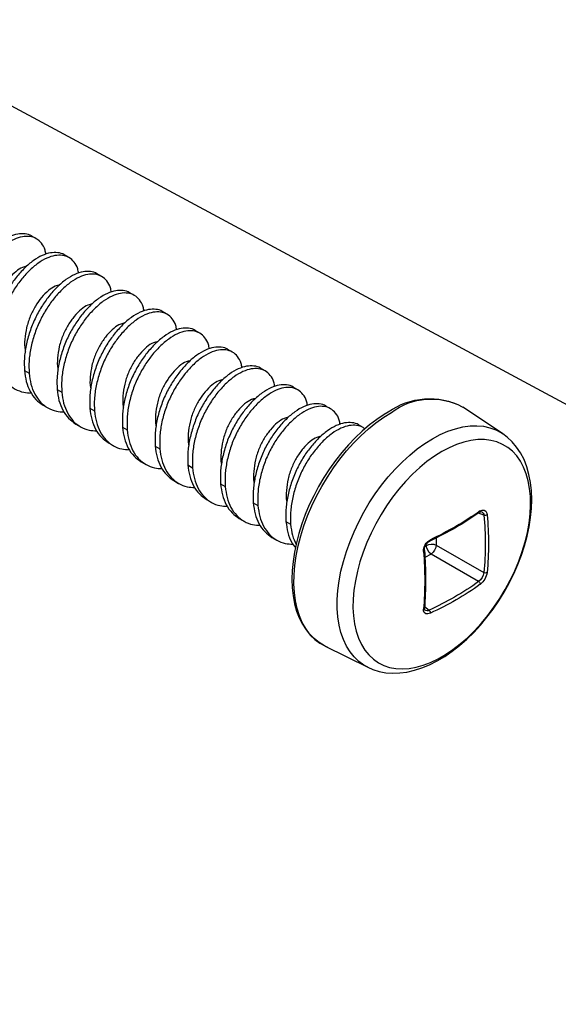
# Model space of a CAD drawing. Units: inches. Extents: x -41 to 857, y 0 to 277.
# Drawn here: x 24 to 25, y 102 to 102 of the extents above; entities that cross this region are included whole.
import ezdxf
from ezdxf import colors
from ezdxf.entities.mleader import LeaderData, LeaderLine
from ezdxf.math import Vec2, Vec3

# ---------------------------------------------------------------- set-up
doc = ezdxf.new("R2010")
doc.units = ezdxf.units.IN
doc.header["$LTSCALE"] = 0.5
doc.header["$MEASUREMENT"] = 0
doc.layers.add('Detail', color=251, linetype='Continuous')
doc.layers.add('Text', color=40, linetype='Continuous', lineweight=30)
doc.styles.get("Standard").update_dxf_attribs({"font": 'arial.ttf'})

# ---------------------------------------------------------------- blocks, each defined once
blk = doc.blocks.new('#10 X 112 TEK SCREW-ISO')
for p, q in [((-0.5916, -0.2191), (-0.5853, -0.2154)), ((-0.6358, -0.2446), (-0.6295, -0.241)), ((-0.68, -0.2701), (-0.6737, -0.2665)), ((-0.7241, -0.2956), (-0.7179, -0.292)), ((-0.7683, -0.3211), (-0.762, -0.3175)), ((-0.8125, -0.3467), (-0.8062, -0.343)), ((-0.8567, -0.3722), (-0.8504, -0.3685)), ((-0.9009, -0.3977), (-0.8946, -0.3941)), ((-0.5755, -0.3971), (-0.5818, -0.4007)), ((-0.9451, -0.4232), (-0.9388, -0.4196)), ((-0.6197, -0.4226), (-0.626, -0.4262)), ((-1.2217, -0.4822), (-1.1682, -0.4465)), ((-1.1673, -0.446), (-1.1682, -0.4465)), ((-0.9893, -0.4487), (-0.983, -0.4451)), ((-0.6639, -0.4481), (-0.6702, -0.4517)), ((-0.6008, -0.4438), (-0.607, -0.4474)), ((-1.0335, -0.4742), (-1.0272, -0.4706)), ((-0.7081, -0.4736), (-0.7144, -0.4772)), ((-0.6449, -0.4693), (-0.6512, -0.4729)), ((-1.2217, -0.4822), (-1.2223, -0.4826)), ((-0.7523, -0.4991), (-0.7585, -0.5028)), ((-0.6891, -0.4948), (-0.6954, -0.4984)), ((-0.7964, -0.5246), (-0.8027, -0.5283)), ((-0.7333, -0.5203), (-0.7396, -0.524)), ((-0.8406, -0.5502), (-0.8469, -0.5538)), ((-0.7775, -0.5458), (-0.7838, -0.5495)), ((-0.8217, -0.5714), (-0.828, -0.575)), ((-0.8848, -0.5757), (-0.8911, -0.5793)), ((-1.1965, -0.5926), (-1.1892, -0.5897)), ((-0.8659, -0.5969), (-0.8722, -0.6005)), ((-0.929, -0.6012), (-0.9353, -0.6048)), ((-1.1322, -0.6232), (-1.1322, -0.6328)), ((-0.9101, -0.6224), (-0.9164, -0.626)), ((-1.1322, -0.6328), (-1.1965, -0.6699)), ((-1.1237, -0.6273), (-1.1236, -0.6274)), ((-1.1236, -0.6274), (-1.1236, -0.6274)), ((-1.1187, -0.6331), (-1.1187, -0.6319)), ((-1.1177, -0.6337), (-1.1187, -0.6331)), ((-1.1895, -0.6822), (-1.1252, -0.645)), ((-1.1252, -0.645), (-1.1168, -0.6498)), ((-1.1163, -0.7159), (-1.1225, -0.7208)), ((-0.9819, -0.7693), (-1.0396, -0.7979))]:
    blk.add_line(p, q)
at = {"flags": 128}
for points in [[(-0.9819, -0.7693), (-0.9812, -0.769), (-0.9738, -0.7646), (-0.9671, -0.7592), (-0.961, -0.7528), (-0.9557, -0.7455), (-0.951, -0.7373), (-0.9472, -0.7283), (-0.9441, -0.7185), (-0.9418, -0.708), (-0.9404, -0.6968), (-0.9397, -0.6851), (-0.9399, -0.6729), (-0.941, -0.6602), (-0.9429, -0.6472), (-0.9455, -0.634), (-0.949, -0.6205), (-0.9533, -0.607), (-0.9583, -0.5935), (-0.964, -0.58), (-0.9704, -0.5668), (-0.9774, -0.5537), (-0.985, -0.541), (-0.9932, -0.5287), (-1.0019, -0.5169), (-1.011, -0.5057), (-1.0205, -0.495), (-1.0303, -0.4851), (-1.0404, -0.476), (-1.0507, -0.4677), (-1.0611, -0.4602), (-1.0716, -0.4537)], [(-1.0673, -0.4531), (-1.0619, -0.4563), (-1.0519, -0.463), (-1.042, -0.4706), (-1.0322, -0.4788), (-1.0227, -0.4878), (-1.0135, -0.4975), (-1.0046, -0.5078), (-0.996, -0.5186), (-0.9879, -0.5299), (-0.9803, -0.5416), (-0.9731, -0.5537), (-0.9666, -0.5661), (-0.9606, -0.5787), (-0.9552, -0.5914), (-0.9505, -0.6042), (-0.9464, -0.6171), (-0.9431, -0.6299), (-0.9404, -0.6425), (-0.9386, -0.655), (-0.9374, -0.6672), (-0.9371, -0.6791), (-0.9375, -0.6906), (-0.9387, -0.7016), (-0.9407, -0.7121), (-0.9434, -0.722), (-0.947, -0.7312), (-0.9512, -0.7397), (-0.9562, -0.7475), (-0.9619, -0.7543), (-0.9681, -0.7603), (-0.975, -0.7654), (-0.9824, -0.7696), (-0.9847, -0.7705)], [(-1.0396, -0.7979), (-1.0342, -0.7949), (-1.0273, -0.7899), (-1.0211, -0.7839), (-1.0156, -0.777), (-1.0107, -0.7692), (-1.0067, -0.7605), (-1.0034, -0.751), (-1.0009, -0.7408), (-0.9992, -0.7299), (-0.9984, -0.7185), (-0.9984, -0.7065), (-0.9992, -0.694), (-1.0009, -0.6812), (-1.0034, -0.6682), (-1.0067, -0.6549), (-1.0107, -0.6415), (-1.0156, -0.6281), (-1.0211, -0.6148), (-1.0273, -0.6016), (-1.0342, -0.5886), (-1.0417, -0.576), (-1.0498, -0.5638), (-1.0583, -0.552), (-1.0673, -0.5408), (-1.0767, -0.5303), (-1.0864, -0.5204), (-1.0964, -0.5113), (-1.1065, -0.503), (-1.1169, -0.4957), (-1.1272, -0.4892), (-1.1376, -0.4837), (-1.1479, -0.4792), (-1.1581, -0.4757), (-1.1681, -0.4733), (-1.1778, -0.4719), (-1.1872, -0.4716), (-1.1962, -0.4724), (-1.2047, -0.4743), (-1.2127, -0.4773), (-1.2202, -0.4812), (-1.2217, -0.4822)], [(-1.0397, -0.7979), (-1.0466, -0.8009), (-1.0551, -0.8035), (-1.064, -0.8052), (-1.0732, -0.8059), (-1.0828, -0.8056), (-1.0926, -0.8043), (-1.1026, -0.802), (-1.1129, -0.7987), (-1.1232, -0.7945), (-1.1335, -0.7893), (-1.1437, -0.7832), (-1.1539, -0.7762), (-1.1638, -0.7684), (-1.1735, -0.7599), (-1.1829, -0.7507), (-1.192, -0.7408), (-1.2007, -0.7304), (-1.2089, -0.7195), (-1.2167, -0.7081), (-1.224, -0.6963), (-1.2307, -0.6842), (-1.2369, -0.6718), (-1.2424, -0.6592), (-1.2473, -0.6465), (-1.2515, -0.6337), (-1.255, -0.621), (-1.2577, -0.6083), (-1.2597, -0.5957), (-1.2609, -0.5834), (-1.2613, -0.5713), (-1.2609, -0.5595), (-1.2596, -0.5481), (-1.2575, -0.5373), (-1.2546, -0.527), (-1.2508, -0.5173), (-1.2462, -0.5084), (-1.2408, -0.5004), (-1.2348, -0.4932), (-1.2281, -0.4869), (-1.2223, -0.4827)], [(-1.1396, -0.5066), (-1.1296, -0.5129), (-1.1196, -0.5201), (-1.1098, -0.5282), (-1.1002, -0.5371), (-1.0908, -0.5468), (-1.0818, -0.5572), (-1.0732, -0.5682), (-1.0651, -0.5797), (-1.0575, -0.5917), (-1.0504, -0.604), (-1.044, -0.6166), (-1.0383, -0.6295), (-1.0333, -0.6424), (-1.029, -0.6554), (-1.0255, -0.6683), (-1.0228, -0.6811), (-1.0209, -0.6936), (-1.0199, -0.7057), (-1.0196, -0.7174), (-1.0203, -0.7286), (-1.0217, -0.7393), (-1.024, -0.7493), (-1.0271, -0.7585), (-1.031, -0.767), (-1.0357, -0.7746), (-1.0411, -0.7812), (-1.0472, -0.787), (-1.0539, -0.7917), (-1.0612, -0.7954), (-1.0691, -0.7981), (-1.0775, -0.7997), (-1.0863, -0.8002), (-1.0955, -0.7996), (-1.105, -0.7979), (-1.1147, -0.7952), (-1.1246, -0.7914), (-1.1346, -0.7866), (-1.1447, -0.7808), (-1.1547, -0.7741), (-1.1646, -0.7664), (-1.1743, -0.7579), (-1.1838, -0.7486), (-1.193, -0.7386), (-1.2018, -0.7279), (-1.2102, -0.7166), (-1.2181, -0.7049), (-1.2254, -0.6927), (-1.2321, -0.6802), (-1.2382, -0.6674), (-1.2436, -0.6545), (-1.2483, -0.6415), (-1.2522, -0.6286), (-1.2553, -0.6158), (-1.2576, -0.6031), (-1.259, -0.5908), (-1.2597, -0.5789), (-1.2594, -0.5674), (-1.2584, -0.5564), (-1.2565, -0.5461), (-1.2538, -0.5365), (-1.2503, -0.5276), (-1.246, -0.5196), (-1.241, -0.5125), (-1.2353, -0.5062), (-1.2288, -0.501), (-1.2218, -0.4968), (-1.2142, -0.4936), (-1.2061, -0.4915), (-1.1975, -0.4904), (-1.1885, -0.4904), (-1.1791, -0.4916), (-1.1695, -0.4938), (-1.1597, -0.497), (-1.1497, -0.5013), (-1.1396, -0.5066)], [(-1.1916, -0.5868), (-1.1944, -0.5855), (-1.197, -0.5856), (-1.1991, -0.5871), (-1.2004, -0.5899), (-1.2008, -0.5921)], [(-1.1242, -0.7248), (-1.1209, -0.7258), (-1.1181, -0.7255), (-1.116, -0.724), (-1.115, -0.7215), (-1.115, -0.7195)]]:
    blk.add_lwpolyline(points, dxfattribs=at)
for centre, radius, start, end in [((-1.1255, -0.5253), 0.0897, 52.9989, 117.7927), ((-1.123, -0.5303), 0.0952, 54.2027, 117.6963), ((-0.8016, -0.631), 0.4012, 174.4299, 185.5648), ((-1.1981, -0.5879), 0.005, 237.2489, 288.6111), ((-0.7999, -0.6313), 0.3986, 174.4299, 185.5648), ((-1.191, -0.5926), 0.00551, 118.7261, 180.549), ((-1.1929, -0.5901), 0.0025, 40.4766, 107.7975), ((-1.19, -0.5871), 0.00171, 167.3464, 231.0035), ((-0.9199, -0.1939), 0.4777, 235.3259, 244.6741), ((-0.9196, -0.1962), 0.4771, 235.3193, 244.6774), ((-1.1258, -0.647), 0.0155, 62.8011, 114.3108), ((-1.114, -0.6304), 0.0184, 187.4741, 232.5259), ((-1.1342, -0.6324), 0.0155, 305.6929, 357.1948), ((-1.1321, -0.6409), 0.0171, 357.4171, 62.5829), ((-1.1292, -0.6393), 0.0131, 355.5181, 64.5697), ((-0.6398, -0.6792), 0.478, 175.3291, 184.6688), ((-0.639, -0.6806), 0.4776, 175.3233, 184.6714), ((-1.1146, -0.6401), 0.00161, 186.4502, 254.8275), ((-1.1765, -0.6665), 0.0246, 187.9997, 232.0003), ((-1.1987, -0.6664), 0.00416, 238.4821, 300.7854), ((-1.1776, -0.6672), 0.0191, 188.3565, 231.6435), ((-1.1875, -0.6858), 0.00416, 119.2175, 181.5133), ((-0.9583, -0.3595), 0.4012, 234.4326, 245.5674), ((-0.9576, -0.3579), 0.3986, 234.4326, 245.5674), ((-1.1188, -0.7189), 0.00274, 317.1972, 18.1494), ((-1.1192, -0.7246), 0.005, 131.3927, 182.7467), ((-1.1198, -0.717), 0.00469, 234.5974, 307.8)]:
    blk.add_arc(centre, radius, start, end)
for points, knots in [([(-0.5853, -0.2155), (-0.5852, -0.2154), (-0.5829, -0.2134), (-0.5765, -0.2121), (-0.5664, -0.2121), (-0.5551, -0.2158), (-0.5432, -0.2228), (-0.5313, -0.2329), (-0.5201, -0.2455), (-0.5098, -0.2599), (-0.501, -0.2762), (-0.4939, -0.2938), (-0.4891, -0.312), (-0.4866, -0.3298), (-0.4869, -0.3407), (-0.4871, -0.346)], [0, 0, 0, 0, 0.0019659, 0.0843819, 0.1649568, 0.2482902, 0.3333283, 0.4183664, 0.5016998, 0.5822747, 0.6646907, 0.7493439, 0.8345758, 0.9186582, 1, 1, 1, 1]), ([(-0.6045, -0.2401), (-0.6042, -0.2381), (-0.6031, -0.2321), (-0.5988, -0.2247), (-0.5918, -0.2185), (-0.5829, -0.2156), (-0.5727, -0.2158), (-0.5614, -0.2194), (-0.5495, -0.2264), (-0.5376, -0.2365), (-0.5264, -0.2491), (-0.5161, -0.2636), (-0.5073, -0.2798), (-0.5002, -0.2975), (-0.4954, -0.3157), (-0.4928, -0.3335), (-0.4932, -0.3443), (-0.4934, -0.3497)], [0, 0, 0, 0, 0.034616, 0.1050674, 0.1750404, 0.2431642, 0.3097662, 0.3786483, 0.4489395, 0.5192306, 0.5881127, 0.6547147, 0.7228385, 0.7928115, 0.8632629, 0.9327641, 1, 1, 1, 1]), ([(-0.6294, -0.241), (-0.6294, -0.2409), (-0.6271, -0.2389), (-0.6207, -0.2377), (-0.6106, -0.2376), (-0.5993, -0.2413), (-0.5874, -0.2483), (-0.5755, -0.2584), (-0.5643, -0.271), (-0.554, -0.2855), (-0.5452, -0.3017), (-0.5381, -0.3193), (-0.5333, -0.3375), (-0.5307, -0.3553), (-0.5311, -0.3662), (-0.5313, -0.3715)], [0, 0, 0, 0, 0.001966, 0.084382, 0.164957, 0.24829, 0.333328, 0.418366, 0.5017, 0.582275, 0.664691, 0.749344, 0.834576, 0.918658, 1, 1, 1, 1]), ([(-0.6487, -0.2657), (-0.6484, -0.2637), (-0.6473, -0.2576), (-0.643, -0.2502), (-0.636, -0.244), (-0.6271, -0.2411), (-0.6168, -0.2413), (-0.6056, -0.2449), (-0.5937, -0.2519), (-0.5818, -0.262), (-0.5706, -0.2746), (-0.5603, -0.2891), (-0.5515, -0.3053), (-0.5444, -0.323), (-0.5396, -0.3412), (-0.537, -0.359), (-0.5374, -0.3698), (-0.5376, -0.3752)], [0, 0, 0, 0, 0.034616, 0.1050674, 0.1750404, 0.2431642, 0.3097662, 0.3786483, 0.4489395, 0.5192306, 0.5881127, 0.6547147, 0.7228385, 0.7928115, 0.8632629, 0.9327641, 1, 1, 1, 1]), ([(-0.6736, -0.2665), (-0.6736, -0.2665), (-0.6712, -0.2644), (-0.6649, -0.2632), (-0.6548, -0.2631), (-0.6435, -0.2668), (-0.6316, -0.2738), (-0.6197, -0.2839), (-0.6085, -0.2965), (-0.5982, -0.311), (-0.5894, -0.3272), (-0.5823, -0.3449), (-0.5775, -0.3631), (-0.5749, -0.3809), (-0.5753, -0.3917), (-0.5755, -0.3971)], [0, 0, 0, 0, 0.001966, 0.084382, 0.164957, 0.24829, 0.333328, 0.418366, 0.5017, 0.582275, 0.664691, 0.749344, 0.834576, 0.918658, 1, 1, 1, 1]), ([(-0.5785, -0.2564), (-0.5767, -0.2567), (-0.572, -0.2575), (-0.5637, -0.2631), (-0.5545, -0.2723), (-0.5459, -0.2842), (-0.5388, -0.2982), (-0.5338, -0.3137), (-0.5316, -0.3292), (-0.5313, -0.34), (-0.5325, -0.3447), (-0.5326, -0.3452)], [0, 0, 0, 0, 0.083031, 0.213856, 0.34468, 0.470807, 0.596934, 0.727758, 0.858583, 0.98471, 1, 1, 1, 1]), ([(-0.6929, -0.2912), (-0.6926, -0.2892), (-0.6915, -0.2831), (-0.6871, -0.2757), (-0.6802, -0.2695), (-0.6713, -0.2666), (-0.661, -0.2668), (-0.6498, -0.2704), (-0.6379, -0.2774), (-0.626, -0.2876), (-0.6148, -0.3001), (-0.6045, -0.3146), (-0.5957, -0.3308), (-0.5886, -0.3485), (-0.5838, -0.3667), (-0.5812, -0.3845), (-0.5816, -0.3954), (-0.5818, -0.4007)], [0, 0, 0, 0, 0.034616, 0.105067, 0.17504, 0.243164, 0.309766, 0.378648, 0.448939, 0.519231, 0.588113, 0.654715, 0.722839, 0.792812, 0.863263, 0.932764, 1, 1, 1, 1]), ([(-0.7371, -0.3167), (-0.7367, -0.3147), (-0.7357, -0.3086), (-0.7313, -0.3013), (-0.7244, -0.295), (-0.7155, -0.2921), (-0.7052, -0.2923), (-0.694, -0.296), (-0.6821, -0.303), (-0.6702, -0.3131), (-0.659, -0.3256), (-0.6487, -0.3401), (-0.6399, -0.3563), (-0.6328, -0.374), (-0.628, -0.3922), (-0.6254, -0.41), (-0.6258, -0.4209), (-0.626, -0.4262)], [0, 0, 0, 0, 0.034616, 0.105067, 0.17504, 0.243164, 0.309766, 0.378648, 0.448939, 0.519231, 0.588113, 0.654715, 0.722839, 0.792812, 0.863263, 0.932764, 1, 1, 1, 1]), ([(-0.7178, -0.292), (-0.7178, -0.292), (-0.7154, -0.2899), (-0.7091, -0.2887), (-0.699, -0.2887), (-0.6877, -0.2923), (-0.6758, -0.2993), (-0.6639, -0.3094), (-0.6527, -0.322), (-0.6424, -0.3365), (-0.6336, -0.3527), (-0.6265, -0.3704), (-0.6217, -0.3886), (-0.6191, -0.4064), (-0.6195, -0.4172), (-0.6197, -0.4226)], [0, 0, 0, 0, 0.001966, 0.084382, 0.164957, 0.24829, 0.333328, 0.418366, 0.5017, 0.582275, 0.664691, 0.749344, 0.834576, 0.918658, 1, 1, 1, 1]), ([(-0.6227, -0.2819), (-0.6209, -0.2822), (-0.6162, -0.283), (-0.6079, -0.2886), (-0.5987, -0.2978), (-0.5901, -0.3097), (-0.583, -0.3237), (-0.578, -0.3392), (-0.5758, -0.3547), (-0.5754, -0.3655), (-0.5767, -0.3702), (-0.5768, -0.3707)], [0, 0, 0, 0, 0.083031, 0.213856, 0.34468, 0.470807, 0.596934, 0.727758, 0.858583, 0.98471, 1, 1, 1, 1]), ([(-0.7813, -0.3422), (-0.7809, -0.3402), (-0.7799, -0.3341), (-0.7755, -0.3268), (-0.7686, -0.3205), (-0.7597, -0.3176), (-0.7494, -0.3179), (-0.7382, -0.3215), (-0.7263, -0.3285), (-0.7144, -0.3386), (-0.7032, -0.3512), (-0.6929, -0.3656), (-0.684, -0.3819), (-0.677, -0.3995), (-0.6721, -0.4177), (-0.6696, -0.4355), (-0.67, -0.4464), (-0.6702, -0.4517)], [0, 0, 0, 0, 0.034616, 0.105067, 0.17504, 0.243164, 0.309766, 0.378648, 0.448939, 0.519231, 0.588113, 0.654715, 0.722839, 0.792812, 0.863263, 0.932764, 1, 1, 1, 1]), ([(-0.762, -0.3175), (-0.762, -0.3175), (-0.7596, -0.3154), (-0.7533, -0.3142), (-0.7432, -0.3142), (-0.7319, -0.3179), (-0.72, -0.3248), (-0.7081, -0.335), (-0.6969, -0.3475), (-0.6866, -0.362), (-0.6778, -0.3782), (-0.6707, -0.3959), (-0.6659, -0.4141), (-0.6633, -0.4319), (-0.6637, -0.4428), (-0.6639, -0.4481)], [0, 0, 0, 0, 0.0019659, 0.0843819, 0.1649568, 0.2482902, 0.3333283, 0.4183664, 0.5016998, 0.5822747, 0.6646907, 0.7493439, 0.8345758, 0.9186582, 1, 1, 1, 1]), ([(-0.6669, -0.3074), (-0.6651, -0.3077), (-0.6604, -0.3085), (-0.6521, -0.3141), (-0.6429, -0.3233), (-0.6343, -0.3353), (-0.6272, -0.3492), (-0.6221, -0.3647), (-0.62, -0.3802), (-0.6196, -0.391), (-0.6209, -0.3957), (-0.621, -0.3962)], [0, 0, 0, 0, 0.083031, 0.213856, 0.34468, 0.470807, 0.596934, 0.727758, 0.858583, 0.98471, 1, 1, 1, 1]), ([(-0.8255, -0.3677), (-0.8251, -0.3657), (-0.8241, -0.3597), (-0.8197, -0.3523), (-0.8128, -0.346), (-0.8039, -0.3431), (-0.7936, -0.3434), (-0.7824, -0.347), (-0.7705, -0.354), (-0.7586, -0.3641), (-0.7474, -0.3767), (-0.7371, -0.3912), (-0.7282, -0.4074), (-0.7212, -0.425), (-0.7163, -0.4432), (-0.7138, -0.461), (-0.7142, -0.4719), (-0.7144, -0.4772)], [0, 0, 0, 0, 0.034616, 0.105067, 0.17504, 0.243164, 0.309766, 0.378648, 0.448939, 0.519231, 0.588113, 0.654715, 0.722839, 0.792812, 0.863263, 0.932764, 1, 1, 1, 1]), ([(-0.8062, -0.3431), (-0.8062, -0.343), (-0.8038, -0.341), (-0.7975, -0.3397), (-0.7874, -0.3397), (-0.7761, -0.3434), (-0.7642, -0.3504), (-0.7523, -0.3605), (-0.7411, -0.373), (-0.7308, -0.3875), (-0.7219, -0.4037), (-0.7149, -0.4214), (-0.71, -0.4396), (-0.7075, -0.4574), (-0.7079, -0.4683), (-0.7081, -0.4736)], [0, 0, 0, 0, 0.001966, 0.084382, 0.164957, 0.24829, 0.333328, 0.418366, 0.5017, 0.582275, 0.664691, 0.749344, 0.834576, 0.918658, 1, 1, 1, 1]), ([(-0.7111, -0.333), (-0.7093, -0.3333), (-0.7046, -0.334), (-0.6963, -0.3396), (-0.6871, -0.3488), (-0.6785, -0.3608), (-0.6713, -0.3747), (-0.6663, -0.3902), (-0.6642, -0.4057), (-0.6638, -0.4165), (-0.6651, -0.4212), (-0.6652, -0.4217)], [0, 0, 0, 0, 0.083031, 0.213856, 0.34468, 0.470807, 0.596934, 0.727758, 0.858583, 0.98471, 1, 1, 1, 1]), ([(-0.7553, -0.3585), (-0.7535, -0.3588), (-0.7488, -0.3595), (-0.7405, -0.3651), (-0.7313, -0.3743), (-0.7227, -0.3863), (-0.7155, -0.4002), (-0.7105, -0.4157), (-0.7084, -0.4312), (-0.708, -0.442), (-0.7092, -0.4468), (-0.7094, -0.4473)], [0, 0, 0, 0, 0.083031, 0.213856, 0.34468, 0.470807, 0.596934, 0.727758, 0.858583, 0.98471, 1, 1, 1, 1]), ([(-0.8697, -0.3932), (-0.8693, -0.3912), (-0.8683, -0.3852), (-0.8639, -0.3778), (-0.8569, -0.3716), (-0.8481, -0.3687), (-0.8378, -0.3689), (-0.8266, -0.3725), (-0.8147, -0.3795), (-0.8028, -0.3896), (-0.7916, -0.4022), (-0.7813, -0.4167), (-0.7724, -0.4329), (-0.7654, -0.4506), (-0.7605, -0.4688), (-0.758, -0.4866), (-0.7584, -0.4974), (-0.7585, -0.5028)], [0, 0, 0, 0, 0.034616, 0.105067, 0.17504, 0.243164, 0.309766, 0.378648, 0.448939, 0.519231, 0.588113, 0.654715, 0.722839, 0.792812, 0.863263, 0.932764, 1, 1, 1, 1]), ([(-0.8504, -0.3686), (-0.8504, -0.3685), (-0.848, -0.3665), (-0.8417, -0.3652), (-0.8315, -0.3652), (-0.8203, -0.3689), (-0.8084, -0.3759), (-0.7965, -0.386), (-0.7853, -0.3986), (-0.775, -0.413), (-0.7661, -0.4293), (-0.7591, -0.4469), (-0.7542, -0.4651), (-0.7517, -0.4829), (-0.7521, -0.4938), (-0.7523, -0.4991)], [0, 0, 0, 0, 0.0019659, 0.0843819, 0.1649568, 0.2482902, 0.3333283, 0.4183664, 0.5016998, 0.5822747, 0.6646907, 0.7493439, 0.8345758, 0.9186582, 1, 1, 1, 1]), ([(-0.7994, -0.384), (-0.7976, -0.3843), (-0.793, -0.3851), (-0.7847, -0.3907), (-0.7755, -0.3999), (-0.7669, -0.4118), (-0.7597, -0.4258), (-0.7547, -0.4412), (-0.7526, -0.4568), (-0.7522, -0.4676), (-0.7534, -0.4723), (-0.7536, -0.4728)], [0, 0, 0, 0, 0.0830312, 0.2138557, 0.3446802, 0.470807, 0.5969337, 0.7277582, 0.8585828, 0.9847095, 1, 1, 1, 1]), ([(-0.5376, -0.3752), (-0.5383, -0.3802), (-0.5396, -0.3905), (-0.545, -0.4038), (-0.5527, -0.4147), (-0.5627, -0.4225), (-0.5735, -0.4269), (-0.5814, -0.4273), (-0.5849, -0.4275)], [0, 0, 0, 0, 0.167961, 0.3415808, 0.5175743, 0.6923728, 0.8625517, 1, 1, 1, 1]), ([(-0.9139, -0.4188), (-0.9135, -0.4168), (-0.9125, -0.4107), (-0.9081, -0.4033), (-0.9011, -0.3971), (-0.8923, -0.3942), (-0.882, -0.3944), (-0.8708, -0.398), (-0.8589, -0.405), (-0.847, -0.4151), (-0.8357, -0.4277), (-0.8255, -0.4422), (-0.8166, -0.4584), (-0.8095, -0.4761), (-0.8047, -0.4943), (-0.8022, -0.5121), (-0.8026, -0.5229), (-0.8027, -0.5283)], [0, 0, 0, 0, 0.034616, 0.105067, 0.17504, 0.243164, 0.309766, 0.378648, 0.448939, 0.519231, 0.588113, 0.654715, 0.722839, 0.792812, 0.863263, 0.932764, 1, 1, 1, 1]), ([(-0.8946, -0.3941), (-0.8945, -0.394), (-0.8922, -0.392), (-0.8858, -0.3908), (-0.8757, -0.3907), (-0.8645, -0.3944), (-0.8526, -0.4014), (-0.8407, -0.4115), (-0.8295, -0.4241), (-0.8192, -0.4386), (-0.8103, -0.4548), (-0.8033, -0.4724), (-0.7984, -0.4906), (-0.7959, -0.5084), (-0.7963, -0.5193), (-0.7964, -0.5246)], [0, 0, 0, 0, 0.001966, 0.084382, 0.164957, 0.24829, 0.333328, 0.418366, 0.5017, 0.582275, 0.664691, 0.749344, 0.834576, 0.918658, 1, 1, 1, 1]), ([(-0.5755, -0.3971), (-0.5761, -0.4021), (-0.5775, -0.4124), (-0.5829, -0.4256), (-0.5905, -0.4367), (-0.5974, -0.4414), (-0.6008, -0.4437)], [0, 0, 0, 0, 0.244018, 0.496258, 0.751946, 1, 1, 1, 1]), ([(-0.8436, -0.4095), (-0.8418, -0.4098), (-0.8372, -0.4106), (-0.8289, -0.4162), (-0.8197, -0.4254), (-0.8111, -0.4373), (-0.8039, -0.4513), (-0.7989, -0.4668), (-0.7968, -0.4823), (-0.7964, -0.4931), (-0.7976, -0.4978), (-0.7978, -0.4983)], [0, 0, 0, 0, 0.083031, 0.213856, 0.34468, 0.470807, 0.596934, 0.727758, 0.858583, 0.98471, 1, 1, 1, 1]), ([(-0.5818, -0.4007), (-0.5824, -0.4058), (-0.5838, -0.4161), (-0.5892, -0.4293), (-0.5969, -0.4402), (-0.6069, -0.448), (-0.6177, -0.4525), (-0.6255, -0.4528), (-0.629, -0.453)], [0, 0, 0, 0, 0.167961, 0.341581, 0.517574, 0.692373, 0.862552, 1, 1, 1, 1]), ([(-0.958, -0.4443), (-0.9577, -0.4423), (-0.9567, -0.4362), (-0.9523, -0.4289), (-0.9453, -0.4226), (-0.9365, -0.4197), (-0.9262, -0.4199), (-0.915, -0.4235), (-0.9031, -0.4305), (-0.8912, -0.4407), (-0.8799, -0.4532), (-0.8696, -0.4677), (-0.8608, -0.4839), (-0.8537, -0.5016), (-0.8489, -0.5198), (-0.8464, -0.5376), (-0.8468, -0.5485), (-0.8469, -0.5538)], [0, 0, 0, 0, 0.034616, 0.105067, 0.17504, 0.243164, 0.309766, 0.378648, 0.448939, 0.519231, 0.588113, 0.654715, 0.722839, 0.792812, 0.863263, 0.932764, 1, 1, 1, 1]), ([(-0.9388, -0.4196), (-0.9387, -0.4196), (-0.9364, -0.4175), (-0.93, -0.4163), (-0.9199, -0.4162), (-0.9087, -0.4199), (-0.8968, -0.4269), (-0.8849, -0.437), (-0.8736, -0.4496), (-0.8634, -0.4641), (-0.8545, -0.4803), (-0.8474, -0.498), (-0.8426, -0.5162), (-0.8401, -0.534), (-0.8405, -0.5448), (-0.8406, -0.5502)], [0, 0, 0, 0, 0.001966, 0.084382, 0.164957, 0.24829, 0.333328, 0.418366, 0.5017, 0.582275, 0.664691, 0.749344, 0.834576, 0.918658, 1, 1, 1, 1]), ([(-0.6197, -0.4226), (-0.6203, -0.4276), (-0.6217, -0.4379), (-0.6271, -0.4511), (-0.6347, -0.4622), (-0.6416, -0.4669), (-0.645, -0.4693)], [0, 0, 0, 0, 0.244018, 0.496258, 0.751946, 1, 1, 1, 1]), ([(-0.8878, -0.435), (-0.886, -0.4353), (-0.8814, -0.4361), (-0.8731, -0.4417), (-0.8638, -0.4509), (-0.8552, -0.4629), (-0.8481, -0.4768), (-0.8431, -0.4923), (-0.841, -0.5078), (-0.8406, -0.5186), (-0.8418, -0.5233), (-0.842, -0.5238)], [0, 0, 0, 0, 0.083031, 0.213856, 0.34468, 0.470807, 0.596934, 0.727758, 0.858583, 0.98471, 1, 1, 1, 1]), ([(-0.626, -0.4262), (-0.6266, -0.4313), (-0.628, -0.4416), (-0.6334, -0.4548), (-0.6411, -0.4658), (-0.6511, -0.4735), (-0.6619, -0.478), (-0.6697, -0.4783), (-0.6732, -0.4785)], [0, 0, 0, 0, 0.167961, 0.341581, 0.517574, 0.692373, 0.862552, 1, 1, 1, 1]), ([(-1.0022, -0.4698), (-1.0019, -0.4678), (-1.0009, -0.4617), (-0.9965, -0.4544), (-0.9895, -0.4481), (-0.9807, -0.4452), (-0.9704, -0.4454), (-0.9592, -0.4491), (-0.9473, -0.4561), (-0.9354, -0.4662), (-0.9241, -0.4787), (-0.9138, -0.4932), (-0.905, -0.5095), (-0.8979, -0.5271), (-0.8931, -0.5453), (-0.8906, -0.5631), (-0.8909, -0.574), (-0.8911, -0.5793)], [0, 0, 0, 0, 0.034616, 0.1050674, 0.1750404, 0.2431642, 0.3097662, 0.3786483, 0.4489395, 0.5192306, 0.5881127, 0.6547147, 0.7228385, 0.7928115, 0.8632629, 0.9327641, 1, 1, 1, 1]), ([(-0.983, -0.4451), (-0.9829, -0.4451), (-0.9806, -0.443), (-0.9742, -0.4418), (-0.9641, -0.4418), (-0.9528, -0.4454), (-0.941, -0.4524), (-0.9291, -0.4625), (-0.9178, -0.4751), (-0.9075, -0.4896), (-0.8987, -0.5058), (-0.8916, -0.5235), (-0.8868, -0.5417), (-0.8843, -0.5595), (-0.8847, -0.5703), (-0.8848, -0.5757)], [0, 0, 0, 0, 0.001966, 0.084382, 0.164957, 0.24829, 0.333328, 0.418366, 0.5017, 0.582275, 0.664691, 0.749344, 0.834576, 0.918658, 1, 1, 1, 1]), ([(-0.6702, -0.4517), (-0.6708, -0.4568), (-0.6722, -0.4671), (-0.6776, -0.4803), (-0.6853, -0.4913), (-0.6953, -0.499), (-0.7061, -0.5035), (-0.7139, -0.5038), (-0.7174, -0.504)], [0, 0, 0, 0, 0.167961, 0.341581, 0.517574, 0.692373, 0.862552, 1, 1, 1, 1]), ([(-0.6639, -0.4481), (-0.6645, -0.4532), (-0.6659, -0.4635), (-0.6713, -0.4766), (-0.6789, -0.4877), (-0.6858, -0.4924), (-0.6892, -0.4948)], [0, 0, 0, 0, 0.244018, 0.496258, 0.751946, 1, 1, 1, 1]), ([(-0.932, -0.4605), (-0.9302, -0.4608), (-0.9256, -0.4616), (-0.9172, -0.4672), (-0.908, -0.4764), (-0.8994, -0.4884), (-0.8923, -0.5023), (-0.8873, -0.5178), (-0.8852, -0.5333), (-0.8848, -0.5441), (-0.886, -0.5488), (-0.8861, -0.5493)], [0, 0, 0, 0, 0.083031, 0.213856, 0.34468, 0.470807, 0.596934, 0.727758, 0.858583, 0.98471, 1, 1, 1, 1]), ([(-1.0355, -0.4761), (-1.0348, -0.4754), (-1.0319, -0.4726), (-1.0248, -0.4709), (-1.0146, -0.4709), (-1.0033, -0.4746), (-0.9914, -0.4816), (-0.9795, -0.4917), (-0.9683, -0.5043), (-0.958, -0.5187), (-0.9492, -0.535), (-0.9421, -0.5526), (-0.9373, -0.5708), (-0.9348, -0.5886), (-0.9351, -0.5995), (-0.9353, -0.6048)], [0, 0, 0, 0, 0.025715, 0.10617, 0.184828, 0.266178, 0.349192, 0.432207, 0.513557, 0.592215, 0.67267, 0.755308, 0.838512, 0.920594, 1, 1, 1, 1]), ([(-1.0272, -0.4706), (-1.0271, -0.4706), (-1.0248, -0.4685), (-1.0184, -0.4673), (-1.0083, -0.4673), (-0.997, -0.471), (-0.9852, -0.4779), (-0.9732, -0.4881), (-0.962, -0.5006), (-0.9517, -0.5151), (-0.9429, -0.5313), (-0.9358, -0.549), (-0.931, -0.5672), (-0.9285, -0.585), (-0.9288, -0.5959), (-0.929, -0.6012)], [0, 0, 0, 0, 0.001966, 0.084382, 0.164957, 0.24829, 0.333328, 0.418366, 0.5017, 0.582275, 0.664691, 0.749344, 0.834576, 0.918658, 1, 1, 1, 1]), ([(-0.7144, -0.4772), (-0.715, -0.4823), (-0.7164, -0.4926), (-0.7217, -0.5058), (-0.7295, -0.5168), (-0.7395, -0.5245), (-0.7503, -0.529), (-0.7581, -0.5294), (-0.7616, -0.5295)], [0, 0, 0, 0, 0.167961, 0.3415808, 0.5175743, 0.6923728, 0.8625517, 1, 1, 1, 1]), ([(-0.7081, -0.4736), (-0.7087, -0.4787), (-0.7101, -0.489), (-0.7155, -0.5022), (-0.7231, -0.5132), (-0.73, -0.518), (-0.7334, -0.5203)], [0, 0, 0, 0, 0.244018, 0.496258, 0.751946, 1, 1, 1, 1]), ([(-0.9762, -0.4861), (-0.9744, -0.4864), (-0.9698, -0.4871), (-0.9614, -0.4927), (-0.9522, -0.5019), (-0.9436, -0.5139), (-0.9365, -0.5278), (-0.9315, -0.5433), (-0.9294, -0.5588), (-0.929, -0.5696), (-0.9302, -0.5743), (-0.9303, -0.5748)], [0, 0, 0, 0, 0.083031, 0.213856, 0.34468, 0.470807, 0.596934, 0.727758, 0.858583, 0.98471, 1, 1, 1, 1]), ([(-0.7585, -0.5028), (-0.7592, -0.5078), (-0.7606, -0.5181), (-0.7659, -0.5314), (-0.7737, -0.5423), (-0.7837, -0.55), (-0.7945, -0.5545), (-0.8023, -0.5549), (-0.8058, -0.555)], [0, 0, 0, 0, 0.167961, 0.3415808, 0.5175743, 0.6923728, 0.8625517, 1, 1, 1, 1]), ([(-0.7523, -0.4991), (-0.7529, -0.5042), (-0.7543, -0.5145), (-0.7597, -0.5277), (-0.7673, -0.5387), (-0.7742, -0.5435), (-0.7775, -0.5458)], [0, 0, 0, 0, 0.244018, 0.496258, 0.751946, 1, 1, 1, 1]), ([(-0.8027, -0.5283), (-0.8034, -0.5333), (-0.8047, -0.5436), (-0.8101, -0.5569), (-0.8179, -0.5678), (-0.8279, -0.5756), (-0.8387, -0.58), (-0.8465, -0.5804), (-0.85, -0.5806)], [0, 0, 0, 0, 0.167961, 0.341581, 0.517574, 0.692373, 0.862552, 1, 1, 1, 1]), ([(-0.7964, -0.5246), (-0.7971, -0.5297), (-0.7984, -0.54), (-0.8039, -0.5532), (-0.8115, -0.5642), (-0.8183, -0.569), (-0.8217, -0.5713)], [0, 0, 0, 0, 0.244018, 0.496258, 0.751946, 1, 1, 1, 1]), ([(-0.8469, -0.5538), (-0.8476, -0.5589), (-0.8489, -0.5692), (-0.8543, -0.5824), (-0.8621, -0.5933), (-0.8721, -0.6011), (-0.8829, -0.6056), (-0.8907, -0.6059), (-0.8942, -0.6061)], [0, 0, 0, 0, 0.167961, 0.341581, 0.517574, 0.692373, 0.862552, 1, 1, 1, 1]), ([(-0.8406, -0.5502), (-0.8413, -0.5552), (-0.8426, -0.5655), (-0.848, -0.5787), (-0.8557, -0.5898), (-0.8625, -0.5945), (-0.8659, -0.5968)], [0, 0, 0, 0, 0.244018, 0.496258, 0.751946, 1, 1, 1, 1]), ([(-0.8911, -0.5793), (-0.8918, -0.5844), (-0.8931, -0.5947), (-0.8985, -0.6079), (-0.9063, -0.6189), (-0.9163, -0.6266), (-0.9271, -0.6311), (-0.9349, -0.6314), (-0.9384, -0.6316)], [0, 0, 0, 0, 0.167961, 0.341581, 0.517574, 0.692373, 0.862552, 1, 1, 1, 1]), ([(-0.8848, -0.5757), (-0.8855, -0.5807), (-0.8868, -0.5911), (-0.8922, -0.6042), (-0.8998, -0.6153), (-0.9067, -0.62), (-0.9101, -0.6224)], [0, 0, 0, 0, 0.244018, 0.496258, 0.751946, 1, 1, 1, 1]), ([(-0.9353, -0.6048), (-0.9359, -0.6099), (-0.9372, -0.6199), (-0.9408, -0.628), (-0.9426, -0.6319)], [0, 0, 0, 0, 0.512515, 1, 1, 1, 1]), ([(-0.929, -0.6012), (-0.9297, -0.6062), (-0.9311, -0.6165), (-0.9356, -0.6284), (-0.94, -0.634), (-0.9417, -0.6363)], [0, 0, 0, 0, 0.370341, 0.753159, 1, 1, 1, 1])]:
    blk.add_open_spline(points, degree=3, knots=knots)

msp = doc.modelspace()

# ---------------------------------------------------------------- block references
at = {"layer": 'Detail', "transparency": 33554687, "xscale": -0.5, "yscale": 0.5, "zscale": 0.5}
msp.add_blockref('#10 X 112 TEK SCREW-ISO', (23.97735, 102.31938), dxfattribs=at)

# ---------------------------------------------------------------- leaders
at = {"layer": 'Text', "transparency": 33554687}
ml = msp.add_multileader_mtext('Standard', dxfattribs=at)
ml.set_content('\\A1;3/8" SS HEX NUT\\P(4 EA.)', color=256)
ml.set_leader_properties()
ml.build(insert=Vec2(0, 0))
ml.multileader.update_dxf_attribs({"dogleg_length": 0.125, "arrow_head_size": 0.5, "scale": 4})
ctx = ml.context
ctx.base_point, ctx.scale, ctx.char_height, ctx.arrow_head_size, ctx.landing_gap_size, ctx.plane_origin = Vec3(62.8172, 105.61709), 4, 0.5, 0.5, 0.25, Vec3(-66.95576, 104.44869)
ctx.text_align_type = 2
notes = []
notes.append((ctx, [(1, (1, 1, 0), (70.48581, 105.61709), (-1, 0), 1.60722, [(0, [(71.30832, 102.28526)], 0, [])])]))
ctx.mtext.insert, ctx.mtext.width, ctx.mtext.alignment, ctx.mtext.flow_direction = Vec3(68.62859, 105.94059), 16.8341058, 3, 5
ml = msp.add_multileader_mtext('Standard', dxfattribs=at)
ml.set_content('\\A1;%%C3/8" ID SS BUTTON\\PCAP WASHER\\P(4 EA.)', color=256)
ml.set_leader_properties()
ml.build(insert=Vec2(0, 0))
ml.multileader.update_dxf_attribs({"dogleg_length": 0.125, "arrow_head_size": 0.5, "scale": 4})
ctx = ml.context
ctx.base_point, ctx.scale, ctx.char_height, ctx.arrow_head_size, ctx.landing_gap_size, ctx.plane_origin = Vec3(61.69398, 103.22576), 4, 0.5, 0.5, 0.25, Vec3(-66.82571, 93.71823)
ctx.text_align_type = 2
notes.append((ctx, [(1, (1, 1, 0), (70.48581, 103.22576), (-1, 0), 1.53126, [(0, [(71.184, 101.32674)], 0, [])])]))
ctx.mtext.insert, ctx.mtext.width, ctx.mtext.alignment, ctx.mtext.flow_direction = Vec3(68.70455, 103.54926), 16.8341058, 3, 5
ml = msp.add_multileader_mtext('Standard', dxfattribs=at)
ml.set_content('\\A1;RCB2 RAIL CONNECTOR\\PBLOCK', color=256)
ml.set_leader_properties()
ml.build(insert=Vec2(0, 0))
ml.multileader.update_dxf_attribs({"dogleg_length": 0.125, "arrow_head_size": 0.5, "scale": 4})
ctx = ml.context
ctx.base_point, ctx.scale, ctx.char_height, ctx.arrow_head_size, ctx.landing_gap_size, ctx.plane_origin = Vec3(28.44071, 101.08948), 4, 0.5, 0.5, 0.25, Vec3(158.83617, 93.37983)
notes.append((ctx, [(1, (1, 1, 0), (26.5074, 101.08948), (1, 0), 1.93331, [(0, [(23.05223, 102.9467)], 0, [])])]))
ctx.mtext.insert, ctx.mtext.width, ctx.mtext.flow_direction = Vec3(28.69071, 101.34375), 10.9641357, 5
for ctx, leaders in notes:
    for number, flags, end, landing, length, lines in leaders:
        leader = LeaderData()
        leader.index, (leader.has_last_leader_line, leader.has_dogleg_vector, leader.attachment_direction) = number, flags
        leader.last_leader_point, leader.dogleg_vector, leader.dogleg_length = Vec3(end), Vec3(landing), length
        for number, points, colour, breaks in lines:
            line = LeaderLine()
            line.index, line.vertices, line.color, line.breaks = number, Vec3.list(points), colors.encode_raw_color(colour), breaks
            leader.lines.append(line)
        ctx.leaders.append(leader)

doc.saveas('drawing.dxf')
